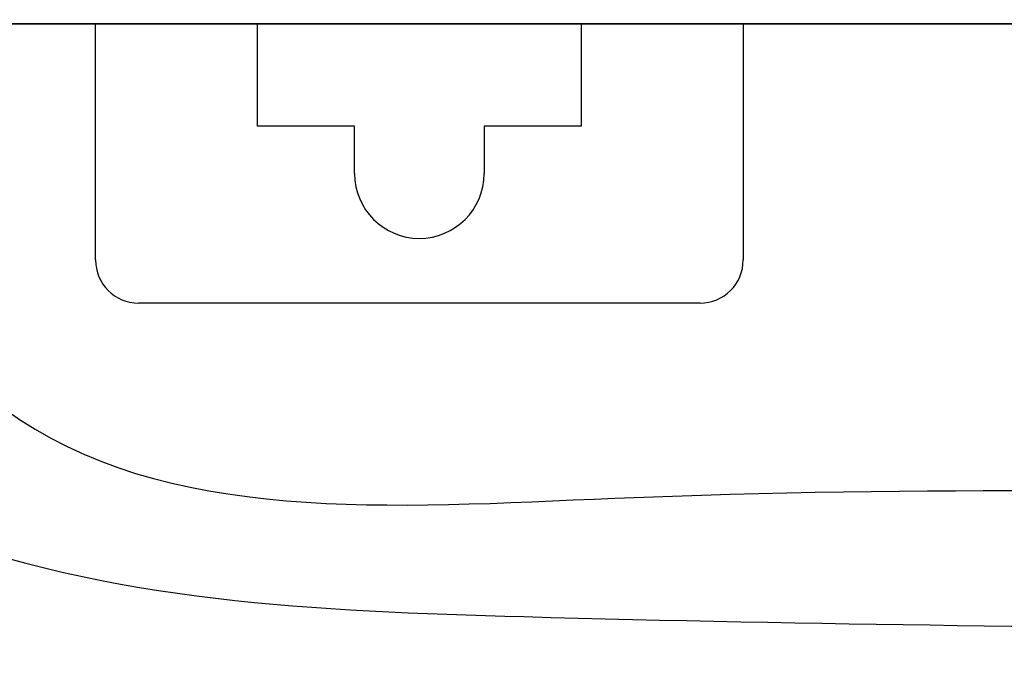
# Model space of a CAD drawing. Units: millimetres. Extents: x 509428 to 1024171, y 247591 to 526974.
# Drawn here: x 518748 to 518976, y 260614 to 260766 of the extents above; entities that cross this region are included whole.
import ezdxf
from ezdxf.enums import TextEntityAlignment as Align
from ezdxf.lldxf.tags import DXFTag

# ---------------------------------------------------------------- set-up
doc = ezdxf.new("R2010")
doc.units = ezdxf.units.MM
doc.layers.add('ShemeWiring', color=30, linetype='Continuous')
doc.styles.get("Standard").update_dxf_attribs({"font": 'times.ttf'})
tags = doc.linetypes.add('New Line1', pattern=[0.8, 0.5, -0.3]).pattern_tags.tags
tags[6:7] = [DXFTag(74, 4), DXFTag(75, 0), DXFTag(340, '0'), DXFTag(46, 1.0), DXFTag(50, 0.0), DXFTag(44, 0.0), DXFTag(45, 0.0)]
tags[4:5] = [DXFTag(74, 4), DXFTag(75, 0), DXFTag(340, '0'), DXFTag(46, 1.0), DXFTag(50, 0.0), DXFTag(44, 0.0), DXFTag(45, 0.0)]

# ---------------------------------------------------------------- blocks, each defined once
blk = doc.blocks.new('МУ110-16Р')
at = {"color": 0}
for p, q in [((-596, -275), (-34, -275)), ((-34, -275), (-596, -275))]:
    blk.add_line(p, q, dxfattribs=at)
at = {"color": 0, "linetype": 'New Line1', "lineweight": 25, "ltscale": 5}
for p, q in [((-390, -329.69), (-390, -275)), ((-352.5, -298.69), (-352.5, -275)), ((-277.5, -275), (-277.5, -298.69)), ((-240, -275), (-240, -329.69)), ((-330, -298.69), (-352.5, -298.69)), ((-330, -309.69), (-330, -298.69)), ((-277.5, -298.69), (-300, -298.69)), ((-300, -298.69), (-300, -309.69)), ((-250, -339.69), (-380, -339.69))]:
    blk.add_line(p, q, dxfattribs=at)
for centre, radius, start, end in [((-315, -309.69), 15, 180, 0), ((-380, -329.69), 10, 180, 270), ((-250, -329.69), 10, 270, 0)]:
    blk.add_arc(centre, radius, start, end, dxfattribs=at)
at = {"color": 0, "oblique": 15, "width": 0.8, "flags": 1}
blk.add_attdef('НОМЕР', text='', height=70, dxfattribs=at).set_placement((-384.24, -385.46), align=Align.MIDDLE_CENTER)

msp = doc.modelspace()

# ---------------------------------------------------------------- linework, layer by layer
at = {"layer": 'ShemeWiring', "color": 30, "lineweight": 30}
msp.add_spline([(518669.51, 260867.85), (518700.92, 260735.42), (518744.95, 260675.62), (518886.27, 260654.93), (519287.28, 260654.93), (519493.16, 260654.93), (519615.44, 260638.77), (519694.54, 260662.57), (519692.1, 260804.52)], degree=3, dxfattribs=at)
at = {"layer": 'ShemeWiring', "color": 5, "lineweight": 30}
msp.add_spline([(518631.51, 260786.85), (518658.94, 260692.59), (518723.93, 260648.18), (518865.24, 260627.49), (519266.25, 260627.49), (519472.13, 260627.49), (519662.14, 260629.25), (519713.6, 260651.15), (519717.5, 260804.52)], degree=3, dxfattribs=at)

# ---------------------------------------------------------------- block references
at = {"layer": 'ShemeWiring', "color": 8}
msp.add_blockref('МУ110-16Р', (519156.01, 261039.85), dxfattribs=at)

doc.saveas('drawing.dxf')
